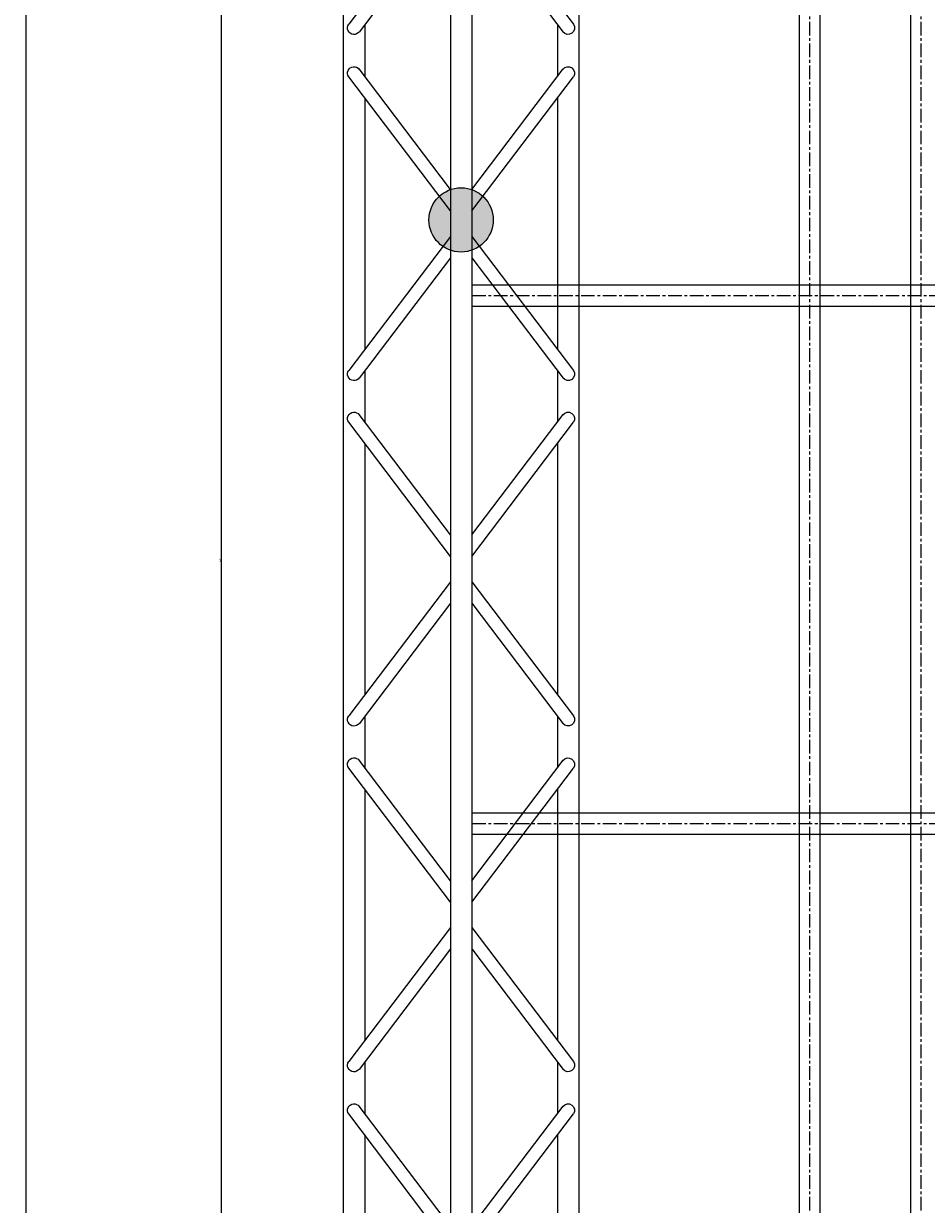
# Model space of a CAD drawing. Units: millimetres. Extents: x -106 to 34703, y 19 to 29435.
# Drawn here: x 22670 to 24777, y 23922 to 26678 of the extents above; entities that cross this region are included whole.
import ezdxf

# ---------------------------------------------------------------- set-up
doc = ezdxf.new("R2010")
doc.units = ezdxf.units.MM
doc.linetypes.add('AXES', pattern=[50.8, 31.75, -6.35, 6.35, -6.35])
doc.layers.add('AMG-AXE', color=1, linetype='AXES')
doc.layers.add('JP-passerrelles2', color=2, linetype='Continuous')
doc.layers.add('DIMENSION', color=3, linetype='Continuous', lineweight=25)
doc.styles.add('AMG50', font='TXT.shx')
doc.dimstyles.new('AMG50', dxfattribs={"dimscale": 50, "dimtxt": 3, "dimasz": 2, "dimexe": 1, "dimexo": 2, "dimgap": 1.5, "dimtad": 1, "dimdec": 0, "dimrnd": 0.5, "dimzin": 12, "dimdsep": 46, "dimtxsty": 'AMG50', "dimcen": 1, "dimclrd": 2, "dimclre": 2, "dimclrt": 3, "dimadec": 0, "dimazin": 0, "dimtfac": 1, "dimtdec": 0, "dimtofl": 0, "dimtmove": 0, "dimatfit": 3, "dimfxl": 1, "dimtolj": 1, "dimtzin": 0, "dimarcsym": 0})

# ---------------------------------------------------------------- blocks, each defined once
blk = doc.blocks.new('Pt')
at = {"linetype": 'Continuous', "lineweight": 0}
for p, q in [((1535.1861, 826.7935), (1535.4991, 827.0307)), ((1535.9343, 826.7935), (1535.6213, 827.0307)), ((1535.9938, 826.7935), (1536.3068, 827.0307)), ((1536.7414, 826.7935), (1536.4284, 827.0307)), ((1536.8009, 826.7935), (1537.1139, 827.0307)), ((1537.548, 826.7935), (1537.235, 827.0307)), ((1537.6075, 826.7935), (1537.9205, 827.0307)), ((1538.3562, 826.7935), (1538.0432, 827.0307)), ((1535.2361, 826.7935), (1535.5174, 827.0067)), ((1535.8843, 826.7935), (1535.6031, 827.0067)), ((1536.0437, 826.7935), (1536.325, 827.0067)), ((1536.6915, 826.7935), (1536.4102, 827.0067)), ((1536.8509, 826.7935), (1537.1322, 827.0067)), ((1537.4981, 826.7935), (1537.2168, 827.0067)), ((1537.6575, 826.7935), (1537.9388, 827.0067)), ((1538.3063, 826.7935), (1538.025, 827.0067)), ((1535.1861, 826.7435), (1535.4991, 826.5063)), ((1535.2361, 826.7435), (1535.5174, 826.5303)), ((1535.8843, 826.7435), (1535.6031, 826.5303)), ((1535.9343, 826.7435), (1535.6213, 826.5063)), ((1535.9938, 826.7435), (1536.3068, 826.5063)), ((1536.0437, 826.7435), (1536.325, 826.5303)), ((1536.6915, 826.7435), (1536.4102, 826.5303)), ((1536.7414, 826.7435), (1536.4284, 826.5063)), ((1536.8009, 826.7435), (1537.1139, 826.5063)), ((1536.8509, 826.7435), (1537.1322, 826.5303)), ((1537.4981, 826.7435), (1537.2168, 826.5303)), ((1537.548, 826.7435), (1537.235, 826.5063)), ((1537.6075, 826.7435), (1537.9205, 826.5063)), ((1537.6575, 826.7435), (1537.9388, 826.5303)), ((1538.3063, 826.7435), (1538.025, 826.5303)), ((1538.3562, 826.7435), (1538.0432, 826.5063))]:
    blk.add_line(p, q, dxfattribs=at)
for points in [[(1535.557, 827.0435), (1535.053, 827.0435)], [(1535.557, 827.0435), (1535.053, 827.0435)], [(1536.3647, 827.0435), (1535.557, 827.0435)], [(1536.3647, 827.0435), (1535.557, 827.0435)], [(1537.1718, 827.0435), (1536.3642, 827.0435)], [(1537.1718, 827.0435), (1536.3642, 827.0435)], [(1537.9785, 827.0435), (1537.1708, 827.0435)], [(1538.533, 827.0435), (1537.1708, 827.0435)], [(1535.45, 826.9935), (1535.053, 826.9935)], [(1535.557, 826.9935), (1535.5, 826.9935)], [(1535.6205, 826.9935), (1535.557, 826.9935)], [(1536.2577, 826.9935), (1535.6704, 826.9935)], [(1536.3647, 826.9935), (1536.3076, 826.9935)], [(1536.4276, 826.9935), (1536.3642, 826.9935)], [(1537.0648, 826.9935), (1536.4775, 826.9935)], [(1537.1718, 826.9935), (1537.1148, 826.9935)], [(1537.2342, 826.9935), (1537.1708, 826.9935)], [(1537.8714, 826.9935), (1537.2841, 826.9935)], [(1538.0424, 826.9935), (1537.9214, 826.9935)], [(1535.964, 826.7935), (1535.053, 826.7935)], [(1536.7717, 826.7935), (1535.557, 826.7935)], [(1537.5788, 826.7935), (1536.3642, 826.7935)], [(1538.3854, 826.7935), (1537.1708, 826.7935)], [(1538.533, 826.7935), (1537.979, 826.7935)], [(1535.964, 826.7435), (1535.053, 826.7435)], [(1536.7717, 826.7435), (1535.557, 826.7435)], [(1537.5788, 826.7435), (1536.3642, 826.7435)], [(1538.3854, 826.7435), (1537.1708, 826.7435)], [(1538.533, 826.7435), (1537.979, 826.7435)], [(1535.45, 826.5435), (1535.053, 826.5435)], [(1535.557, 826.5435), (1535.5, 826.5435)], [(1535.6205, 826.5435), (1535.557, 826.5435)], [(1536.2577, 826.5435), (1535.6704, 826.5435)], [(1536.3647, 826.5435), (1536.3076, 826.5435)], [(1536.4276, 826.5435), (1536.3642, 826.5435)], [(1537.0648, 826.5435), (1536.4775, 826.5435)], [(1537.1718, 826.5435), (1537.1148, 826.5435)], [(1537.2342, 826.5435), (1537.1708, 826.5435)], [(1537.8714, 826.5435), (1537.2841, 826.5435)], [(1537.9785, 826.5435), (1537.9214, 826.5435)], [(1538.0424, 826.5435), (1537.979, 826.5435)], [(1535.557, 826.4935), (1535.053, 826.4935)], [(1536.3647, 826.4935), (1535.557, 826.4935)], [(1537.1718, 826.4935), (1536.3642, 826.4935)], [(1538.533, 826.4935), (1537.1708, 826.4935)]]:
    blk.add_lwpolyline(points, dxfattribs=at)
for centre, start, end in [((1535.5078, 827.0185), 305.4026, 125.4026), ((1535.6126, 827.0185), 54.5974, 234.5974), ((1536.3155, 827.0185), 305.4026, 125.4026), ((1536.4197, 827.0185), 54.5974, 234.5974), ((1537.1226, 827.0185), 305.4026, 125.4026), ((1537.2263, 827.0185), 54.5974, 234.5974), ((1537.9292, 827.0185), 305.4026, 125.4026), ((1538.0345, 827.0185), 54.5974, 234.5974), ((1535.5078, 826.5185), 234.5974, 54.5974), ((1535.6126, 826.5185), 125.4026, 305.4026), ((1536.3155, 826.5185), 234.5974, 54.5974), ((1536.4197, 826.5185), 125.4026, 305.4026), ((1537.1226, 826.5185), 234.5974, 54.5974), ((1537.2263, 826.5185), 125.4026, 305.4026), ((1537.9292, 826.5185), 234.5974, 54.5974), ((1538.0345, 826.5185), 125.4026, 305.4026)]:
    blk.add_arc(centre, 0.015, start, end, dxfattribs=at)
blk = doc.blocks.new('*D39')
at = {"layer": 'Defpoints', "color": 0}
for p in [(23691, 27551.5), (23131, 23301.5), (23691, 23301.5)]:
    blk.add_point(p, dxfattribs=at)
at = {"layer": 'DIMENSION', "color": 2, "lineweight": -2}
for p, q in [((23689, 27551.5), (23130, 27551.5)), ((23131, 27549.5), (23131, 23303.5)), ((23689, 23301.5), (23130, 23301.5))]:
    blk.add_line(p, q, dxfattribs=at)
at = {"layer": 'DIMENSION', "color": 2}
for points in [[(23131.4, 27549.5), (23130.7, 27549.5), (23131, 27551.5)], [(23130.7, 23303.5), (23131.4, 23303.5), (23131, 23301.5)]]:
    blk.add_solid(points, dxfattribs=at)
at = {"layer": 'DIMENSION', "color": 3, "insert": (23128, 25426.5), "char_height": 3, "attachment_point": 5, "rotation": 90, "style": 'AMG50'}
blk.add_mtext('\\A1;4250', dxfattribs=at)
blk = doc.blocks.new('*D41')
at = {"layer": 'Defpoints', "color": 0}
for p in [(23416, 27826.5), (22674.8, 18776.5), (23416, 18776.5)]:
    blk.add_point(p, dxfattribs=at)
at = {"layer": 'DIMENSION', "color": 2, "lineweight": -2}
for p, q in [((23414, 27826.5), (22673.8, 27826.5)), ((22674.8, 27824.5), (22674.8, 18778.5)), ((23414, 18776.5), (22673.8, 18776.5))]:
    blk.add_line(p, q, dxfattribs=at)
at = {"layer": 'DIMENSION', "color": 2}
for points in [[(22675.1, 27824.5), (22674.5, 27824.5), (22674.8, 27826.5)], [(22674.5, 18778.5), (22675.1, 18778.5), (22674.8, 18776.5)]]:
    blk.add_solid(points, dxfattribs=at)
at = {"layer": 'DIMENSION', "color": 3, "insert": (22671.8, 23301.5), "char_height": 3, "attachment_point": 5, "rotation": 90, "style": 'AMG50'}
blk.add_mtext('\\A1;9050', dxfattribs=at)

msp = doc.modelspace()

# ---------------------------------------------------------------- hatches: boundary and pattern name
at = {"layer": 'JP-passerrelles2'}
h = msp.add_hatch(color=256, dxfattribs=at)
edge = h.paths.add_edge_path()
edge.add_arc((23691, 26219.9), 75, 0, 360)

# ---------------------------------------------------------------- linework, layer by layer
for p, q in [((24481.3, 18776.5), (24481.3, 27826.5)), ((24529.6, 18776.5), (24529.6, 27826.5)), ((24741, 18776.5), (24741, 27826.5)), ((23717, 26068.5, -2501273.7), (26897, 26068.5, -2501273.7)), ((23717, 26018.5, -2501273.7), (23717, 26068.5, -2501273.7)), ((23717, 26018.5, -2501273.7), (26897, 26018.5, -2501273.7)), ((23717, 24835.5, -2501273.7), (26897, 24835.5, -2501273.7)), ((23717, 24785.5, -2501273.7), (23717, 24835.5, -2501273.7)), ((23717, 24785.5, -2501273.7), (26897, 24785.5, -2501273.7))]:
    msp.add_line(p, q)
at = {"layer": 'AMG-AXE'}
for p, q in [((24505.5, 18776.5), (24505.5, 27826.5)), ((24765.1, 18776.5), (24765.1, 27826.5)), ((23717, 26043.5, -2501273.7), (26897, 26043.5, -2501273.7)), ((23717, 24810.5, -2501273.7), (26897, 24810.5, -2501273.7))]:
    msp.add_line(p, q, dxfattribs=at)
at = {"layer": 'JP-passerrelles2'}
msp.add_circle((23691, 26219.9, -2501273.7), 75, dxfattribs=at)

# ---------------------------------------------------------------- block references
at = {"xscale": -1000, "yscale": 1000, "zscale": 1000, "rotation": 270}
msp.add_blockref('Pt', (-803077.5, -1511366.5, -2501273.7), dxfattribs=at)

# ---------------------------------------------------------------- dimensions: what is measured, and where the dimension line sits
at = {"layer": 'DIMENSION'}
for base, p1, p2, picture, middle in [((22674.8, 18776.5), (23416, 27826.5, -2501273.7), (23416, 18776.5, -2501273.7), '*D41', (22671.8, 23301.5)), ((23131, 23301.5), (23691, 27551.5, -2501273.7), (23691, 23301.5, -2501273.7), '*D39', (23128, 25426.5))]:
    dim = msp.add_linear_dim(base=base, p1=p1, p2=p2, angle=90, dimstyle='AMG50', override={"dimscale": 1}, dxfattribs=at)
    dim.commit()
    dim.dimension.update_dxf_attribs({"geometry": picture, "text_midpoint": middle})

doc.saveas('drawing.dxf')
